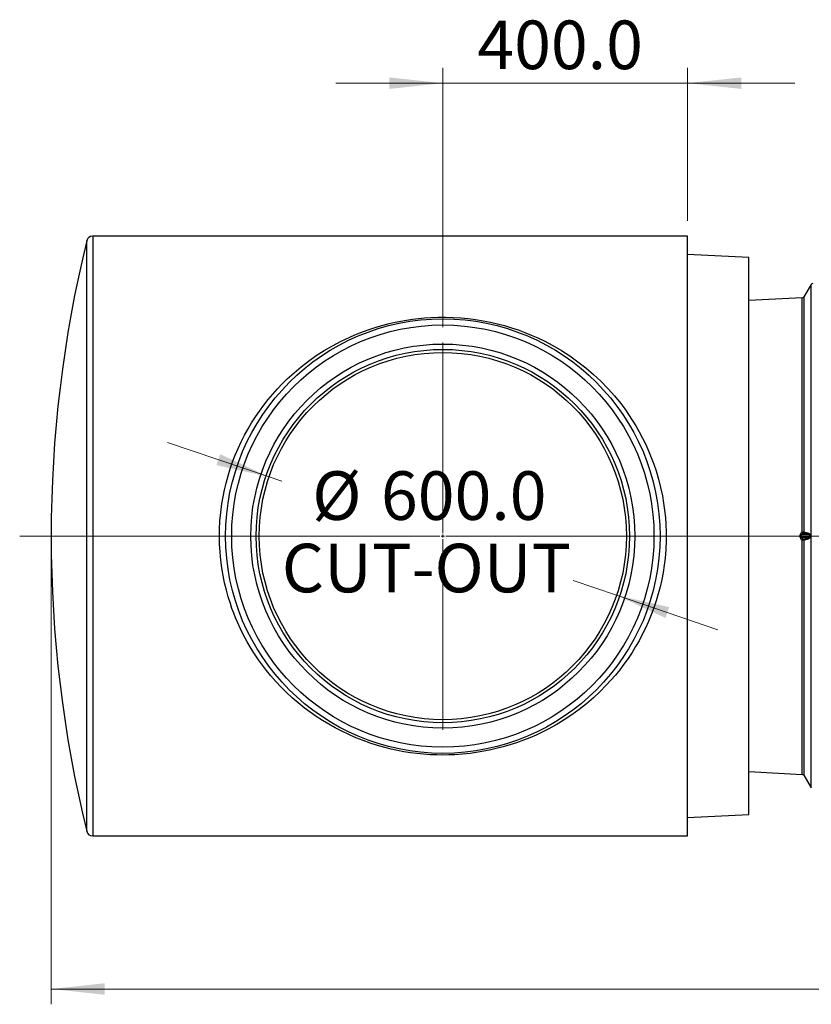
# Model space of a CAD drawing. Units: millimetres. Extents: x 15 to 405, y 15 to 278.
# Drawn here: x 51 to 103, y 186 to 251 of the extents above; entities that cross this region are included whole.
import ezdxf

# ---------------------------------------------------------------- set-up
doc = ezdxf.new("R2010")
doc.units = ezdxf.units.MM
doc.linetypes.add('SLD-Solid', pattern=[0])
doc.styles.add('SLDTEXTSTYLE1', font='ARIAL.TTF', dxfattribs={"width": 0.948})
doc.dimstyles.new('SLDDIMSTYLE0', dxfattribs={"dimtxt": 3.081982, "dimasz": 3.5, "dimexe": 0, "dimexo": 0.0625, "dimgap": 0.770496, "dimtad": 1, "dimdec": 1, "dimlfac": 25, "dimrnd": 1e-09, "dimzin": 4, "dimdsep": 46, "dimtxsty": 'SLDTEXTSTYLE1', "dimsah": 1, "dimcen": 0.09, "dimadec": 0, "dimazin": 1, "dimtfac": 1, "dimtdec": 3, "dimtofl": 0, "dimtmove": 0, "dimatfit": 3, "dimfxl": 1, "dimfrac": 2, "dimtolj": 1, "dimtzin": 12, "dimarcsym": 0})
doc.dimstyles.new('SLDDIMSTYLE1', dxfattribs={"dimtxt": 3.081982, "dimasz": 3.5, "dimexe": 0, "dimexo": 0.0625, "dimgap": 0.770496, "dimtad": 1, "dimdec": 1, "dimlfac": 25, "dimrnd": 1e-09, "dimzin": 4, "dimdsep": 46, "dimtxsty": 'SLDTEXTSTYLE1', "dimsah": 1, "dimcen": 0.09, "dimadec": 0, "dimazin": 1, "dimtfac": 1, "dimtdec": 3, "dimtmove": 0, "dimatfit": 0, "dimfxl": 1, "dimfrac": 2, "dimtolj": 1, "dimtzin": 12, "dimarcsym": 0})
doc.dimstyles.new('SLDDIMSTYLE2', dxfattribs={"dimtxt": 3.081982, "dimasz": 3.5, "dimexe": 0, "dimexo": 0.0625, "dimgap": 0.770496, "dimtad": 0, "dimtih": 1, "dimtoh": 1, "dimdec": 1, "dimlfac": 25, "dimrnd": 1e-09, "dimzin": 4, "dimdsep": 46, "dimtxsty": 'SLDTEXTSTYLE1', "dimsah": 1, "dimcen": 0, "dimadec": 0, "dimazin": 1, "dimtfac": 1, "dimtdec": 3, "dimtmove": 0, "dimatfit": 3, "dimfxl": 1, "dimfrac": 2, "dimtolj": 1, "dimtzin": 12, "dimarcsym": 0})

# ---------------------------------------------------------------- blocks, each defined once
blk = doc.blocks.new('_D_10')
at = {"color": 7, "linetype": 'SLD-Solid', "lineweight": 18}
for p, q in [((78.537, 230.405), (78.537, 247.353)), ((94.537, 237.353), (94.537, 247.353)), ((78.537, 246.353), (71.537, 246.353)), ((78.537, 246.353), (94.537, 246.353)), ((94.537, 246.353), (101.537, 246.353))]:
    blk.add_line(p, q, dxfattribs=at)
for points in [[(78.537, 246.353), (75.037, 246.728), (75.037, 245.978)], [(94.537, 246.353), (98.037, 245.978), (98.037, 246.728)]]:
    blk.add_solid(points, dxfattribs=at)
at = {"color": 7, "linetype": 'SLD-Solid', "lineweight": 18, "insert": (80.795, 250.446), "char_height": 3.175, "attachment_point": 1, "style": 'SLDTEXTSTYLE1'}
blk.add_mtext('400.0', dxfattribs=at)
blk = doc.blocks.new('_D_11')
at = {"color": 7, "linetype": 'SLD-Solid', "lineweight": 18}
for p, q in [((67.177, 220.621), (60.551, 222.877)), ((67.177, 220.621), (68.012, 220.336)), ((89.896, 212.885), (87.062, 213.85)), ((89.896, 212.885), (96.522, 210.629))]:
    blk.add_line(p, q, dxfattribs=at)
for points in [[(67.177, 220.621), (63.985, 222.104), (63.743, 221.394)], [(89.896, 212.885), (93.088, 211.402), (93.33, 212.112)]]:
    blk.add_solid(points, dxfattribs=at)
at = {"color": 7, "linetype": 'SLD-Solid', "lineweight": 18, "char_height": 3.175, "attachment_point": 1, "style": 'SLDTEXTSTYLE1'}
for s, insert in [('%%c', (69.998, 220.986)), ('600.0', (74.494, 220.986)), ('CUT-OUT', (68.012, 216.253))]:
    blk.add_mtext(s, dxfattribs=dict(at, insert=insert))
blk = doc.blocks.new('_D_12')
at = {"color": 7, "linetype": 'SLD-Solid', "lineweight": 18}
for p, q in [((52.937, 215.753), (52.937, 186.153)), ((206.337, 200.153), (206.337, 186.153)), ((52.937, 187.153), (206.337, 187.153))]:
    blk.add_line(p, q, dxfattribs=at)
for points in [[(52.937, 187.153), (56.437, 186.778), (56.437, 187.528)], [(206.337, 187.153), (202.837, 187.528), (202.837, 186.778)]]:
    blk.add_solid(points, dxfattribs=at)
at = {"color": 7, "linetype": 'SLD-Solid', "lineweight": 18, "insert": (115.086, 191.246), "char_height": 3.175, "attachment_point": 1, "style": 'SLDTEXTSTYLE1'}
blk.add_mtext('3835.0', dxfattribs=at)
blk = doc.blocks.new('SW_CENTERMARKSYMBOL_1')
at = {"color": 0, "linetype": 'SLD-Solid', "lineweight": 18}
for p, q in [((0, 0.2), (0, 12.653)), ((-0.2, 0), (-27.657, 0)), ((0, 0), (-0.1, 0)), ((0, 0), (0, 0.1)), ((0, 0), (0, -0.1)), ((0, 0), (0.1, 0)), ((0.2, 0), (130.438, 0)), ((0, -0.2), (0, -12.653))]:
    blk.add_line(p, q, dxfattribs=at)

msp = doc.modelspace()

# ---------------------------------------------------------------- linework, layer by layer
at = {"color": 7, "linetype": 'SLD-Solid', "lineweight": 25}
for p, q in [((94.5365, 236.3527), (55.6499, 236.3527)), ((94.5365, 197.1527), (94.5365, 236.3527)), ((98.5365, 234.9527), (94.5365, 235.1527)), ((98.5365, 198.5527), (98.5365, 234.9527)), ((102.6214, 233.1956), (102.1227, 232.385)), ((102.0268, 232.3281), (98.5365, 232.1452)), ((101.8955, 216.6734), (101.8955, 216.8321)), ((102.5287, 216.8327), (101.9828, 216.8327)), ((101.9828, 216.6727), (102.5287, 216.6727)), ((102.5287, 216.6727), (102.5287, 216.8327)), ((102.5373, 216.8324), (102.5373, 216.6731)), ((98.5365, 201.3603), (102.0268, 201.1774)), ((102.1227, 201.1205), (102.6214, 200.3099)), ((94.5365, 198.3527), (98.5365, 198.5527)), ((55.6499, 197.1527), (94.5365, 197.1527))]:
    msp.add_line(p, q, dxfattribs=at)
at = {"color": 8, "linetype": 'SLD-Solid', "lineweight": 25}
for p, q in [((55.6499, 236.3527), (55.6499, 197.1527)), ((55.2613, 197.4577), (55.2613, 236.0478)), ((102.6214, 200.3099), (102.6214, 233.1956)), ((102.0268, 217.0252), (102.0268, 232.3281)), ((102.1227, 232.385), (102.1227, 217.0262)), ((102.0268, 201.1774), (102.0268, 216.4803)), ((102.1227, 216.4793), (102.1227, 201.1205))]:
    msp.add_line(p, q, dxfattribs=at)
at = {"color": 7, "linetype": 'SLD-Solid', "lineweight": 25, "flags": 128}
for points in [[(78.5365, 202.4447), (78.1368, 202.4501), (77.707, 202.4679), (77.2788, 202.4979), (76.8478, 202.5408), (76.4194, 202.596), (75.9945, 202.6633), (75.574, 202.7424), (75.1536, 202.8341), (74.7382, 202.9374), (74.2626, 203.0715), (73.7946, 203.2205), (73.3349, 203.3836), (72.8571, 203.5717), (72.3888, 203.7751), (71.9304, 203.9932), (71.498, 204.2172), (71.0748, 204.4545), (70.6611, 204.7048), (70.2543, 204.9697), (69.8571, 205.2475), (69.4699, 205.538), (69.072, 205.8583), (68.6855, 206.1925), (68.3106, 206.5404), (67.9612, 206.8882), (67.623, 207.2485), (67.2966, 207.6212), (67.0165, 207.9628), (66.7462, 208.3141), (66.486, 208.6748), (66.2224, 209.066), (65.9707, 209.4677), (65.7315, 209.8794), (65.5132, 210.2852), (65.3072, 210.7001), (65.114, 211.1233), (64.9881, 211.421), (64.8686, 211.7224), (64.7554, 212.0283), (64.649, 212.3377), (64.5129, 212.7723), (64.3904, 213.2128), (64.2741, 213.694), (64.1743, 214.1812), (64.0916, 214.6731), (64.0263, 215.1685), (63.9757, 215.7057), (63.9457, 216.2452), (63.9366, 216.7104), (63.9429, 217.1756), (63.9713, 217.7392), (64.0223, 218.3008), (64.0955, 218.8583), (64.1726, 219.3152), (64.2644, 219.7681), (64.3707, 220.2162), (64.4976, 220.6813), (64.6398, 221.1399), (64.7984, 221.5959), (64.9718, 222.0445), (65.1594, 222.4848), (65.3605, 222.9161), (65.5772, 223.3426), (65.807, 223.7595), (66.0413, 224.1535), (66.2871, 224.5382), (66.544, 224.9132), (66.8269, 225.2987), (67.1214, 225.6732), (67.4271, 226.0364), (67.7314, 226.3752), (68.0456, 226.7036), (68.3693, 227.0212), (68.8178, 227.4301), (69.2826, 227.8196), (69.7673, 228.1924), (70.2679, 228.545), (70.7898, 228.8805), (71.3273, 229.1948), (71.8853, 229.4898), (72.4589, 229.7621), (72.7815, 229.9023), (73.1087, 230.0352), (73.6673, 230.2416), (74.2383, 230.4266), (74.6296, 230.5389), (75.0261, 230.641), (75.4273, 230.7325), (75.795, 230.8062), (76.166, 230.8709), (76.5561, 230.9285), (76.9499, 230.976), (77.3461, 231.0131), (77.745, 231.0397), (78.2309, 231.0576), (78.7175, 231.0596), (79.2113, 231.0454), (79.704, 231.0148), (80.1941, 230.9682), (80.6799, 230.9057), (81.1688, 230.8263), (81.6521, 230.7312), (82.1112, 230.6253), (82.564, 230.5056), (83.0143, 230.3712), (83.4576, 230.2235), (83.8934, 230.0628), (84.3213, 229.8897), (84.7449, 229.7027), (85.1604, 229.5034), (85.7348, 229.2009), (86.2925, 228.8749), (86.8381, 228.5227), (87.3662, 228.1476), (87.8825, 227.7451), (88.38, 227.3197), (88.8628, 226.8676), (89.3254, 226.3927), (89.7534, 225.9115), (90.1611, 225.4095), (90.424, 225.0595), (90.6771, 224.7003), (90.9198, 224.332), (91.1555, 223.9489), (91.3801, 223.5567), (91.5929, 223.1559), (91.7962, 222.7412), (91.9869, 222.3179), (92.1643, 221.8867), (92.3251, 221.4561), (92.4725, 221.0186), (92.6325, 220.4797), (92.7715, 219.9319), (92.8888, 219.377), (92.969, 218.914), (93.0338, 218.4472), (93.0829, 217.9777), (93.1162, 217.5066), (93.1337, 217.0341), (93.1334, 216.4599), (93.1097, 215.8861), (93.0626, 215.3148), (93.0062, 214.8451), (92.9341, 214.3785), (92.8467, 213.9159), (92.7414, 213.4467), (92.6207, 212.9831), (92.4833, 212.5209), (92.3307, 212.0653), (92.1636, 211.6171), (91.9824, 211.1773), (91.7854, 210.7414), (91.5749, 210.3146), (91.3632, 209.9183), (91.1401, 209.5306), (90.906, 209.1518), (90.6471, 208.7615), (90.3767, 208.3814), (90.0952, 208.0117), (89.8142, 207.666), (89.5235, 207.3302), (89.2234, 207.0043), (88.8076, 206.5841), (88.3758, 206.1819), (87.925, 205.7953), (87.4588, 205.4274), (86.9728, 205.0751), (86.4716, 204.7425), (85.9514, 204.4273), (85.4162, 204.1328), (85.029, 203.9373), (84.6345, 203.7525), (84.2328, 203.5787), (83.8004, 203.4071), (83.3602, 203.2482), (82.9126, 203.1026), (82.474, 202.9749), (82.0288, 202.8601), (81.5778, 202.7586), (81.2097, 202.6866), (80.8383, 202.6237), (80.3344, 202.5537), (79.8258, 202.5007), (79.3145, 202.4651), (78.9258, 202.4498), (78.5365, 202.4447)], [(102.0753, 216.93), (102.0235, 216.9021), (101.9947, 216.8718), (101.9853, 216.8511), (101.9834, 216.8413), (101.9828, 216.8327)], [(102.5287, 216.8327), (102.5285, 216.8356), (102.5273, 216.8393), (102.5264, 216.8409), (102.5212, 216.8471), (102.5099, 216.8552), (102.488, 216.8654), (102.4628, 216.874), (102.4253, 216.8839), (102.3694, 216.8953), (102.2861, 216.9082), (102.1623, 216.9224), (102.0753, 216.93)], [(102.1227, 217.0262), (102.2023, 217.011), (102.3155, 216.9828), (102.3916, 216.957), (102.4428, 216.9343), (102.4771, 216.9146), (102.5002, 216.8976), (102.5201, 216.8772), (102.5304, 216.8611), (102.5352, 216.8488), (102.5371, 216.8381), (102.5373, 216.8324)], [(102.0753, 216.5755), (102.2363, 216.591), (102.3525, 216.6064), (102.4678, 216.633), (102.5128, 216.652), (102.5236, 216.6609), (102.5277, 216.6672), (102.5285, 216.6699), (102.5287, 216.6727)], [(102.5373, 216.6731), (102.5364, 216.6619), (102.5327, 216.6494), (102.5228, 216.6318), (102.503, 216.6101), (102.4816, 216.5939), (102.4125, 216.5557), (102.3415, 216.5297), (102.27, 216.5102), (102.1227, 216.4793)]]:
    msp.add_lwpolyline(points, dxfattribs=at)
at = {"color": 7, "linetype": 'SLD-Solid', "lineweight": 25}
for radius in [14.2, 13.8, 12.5527, 12.2, 12]:
    msp.add_circle((78.5365, 216.7527), radius, dxfattribs=at)
for centre, radius, start, end in [((55.6499, 235.9527), 0.4, 90, 166.259445), ((134.1699, 216.7527), 81.2333, 166.259445, 193.740555), ((102.7236, 233.1327), 0.12, 90, 148.4), ((102.0205, 232.4479), 0.12, 273, 328.4), ((102.1231, 216.8186), 0.228, 114.995314, 176.585698), ((102.0332, 221.0216), 3.9964, 269.907409, 271.282791), ((100.7105, 216.2941), 1.5056, 24.984162, 29.050891), ((101.9898, 217.0319), 0.133, 309.997346, 357.540952), ((101.8348, 231.7566), 14.9246, 270.233198, 270.568516), ((102.1256, 216.6886), 0.2306, 183.79262, 244.626368), ((101.8348, 201.7489), 14.9246, 89.431484, 89.766802), ((102.1053, 216.6965), 0.1247, 190.986651, 256.099044), ((100.7105, 217.2114), 1.5056, 330.949109, 335.015838), ((102.0332, 212.4838), 3.9964, 88.717209, 90.092591), ((101.9898, 216.4736), 0.133, 2.459048, 50.002654), ((102.4822, 215.4133), 1.4202, 87.776513, 88.12305), ((102.4822, 218.0922), 1.4202, 271.87695, 272.223487), ((102.0205, 201.0576), 0.12, 31.6, 87), ((55.6499, 197.5527), 0.4, 193.740555, 270)]:
    msp.add_arc(centre, radius, start, end, dxfattribs=at)
msp.add_ellipse((89.9117, 216.7527), major_axis=(0, 15.0424), ratio=0.8024876, start_param=4.7070706, end_param=4.7177073, dxfattribs=at)

# ---------------------------------------------------------------- block references
at = {"color": 7, "linetype": 'SLD-Solid', "lineweight": 18}
msp.add_blockref('SW_CENTERMARKSYMBOL_1', (78.5365, 216.7527), dxfattribs=at)

# ---------------------------------------------------------------- dimensions: what is measured, and where the dimension line sits
for base, p1, p2, dimstyle, picture, middle in [((94.5365, 246.3527), (78.5365, 229.4054), (94.5365, 236.3527), 'SLDDIMSTYLE1', '_D_10', (86.0866, 246.3527)), ((206.3365, 187.1527), (52.9365, 216.7527), (206.3365, 201.1527), 'SLDDIMSTYLE0', '_D_12', (121.5539, 187.1527))]:
    dim = msp.add_linear_dim(base=base, p1=p1, p2=p2, dimstyle=dimstyle, dxfattribs=at)
    dim.commit()
    dim.dimension.update_dxf_attribs({"geometry": picture, "text_midpoint": middle, "dimtype": 160})
dim = msp.add_diameter_dim_2p(p1=(67.177, 220.6207), p2=(89.8961, 212.8848), text='<>\\PCUT-OUT', dimstyle='SLDDIMSTYLE2', dxfattribs=at)
dim.commit()
dim.dimension.update_dxf_attribs({"geometry": '_D_11', "text_midpoint": (77.5375, 217.0929), "dimtype": 163})

doc.saveas('drawing.dxf')
